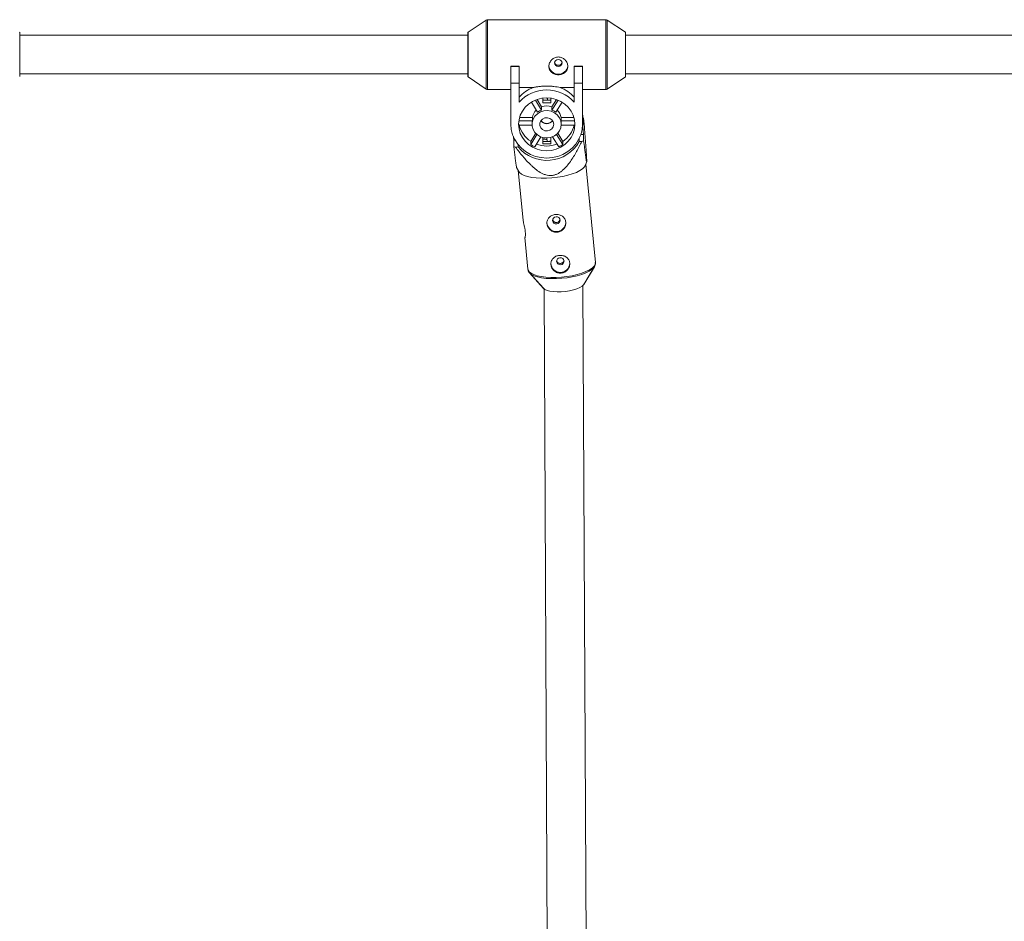
# Model space of a CAD drawing. Units: millimetres. Extents: x -5349 to 1, y -956 to 2547.
# Drawn here: x -3278 to -2872, y 1937 to 2309 of the extents above; entities that cross this region are included whole.
import ezdxf

# ---------------------------------------------------------------- set-up
doc = ezdxf.new("R2010")
doc.units = ezdxf.units.MM

msp = doc.modelspace()

# ---------------------------------------------------------------- linework, layer by layer
at = {"color": 7, "linetype": 'Continuous', "lineweight": 15}
for p, q in [((-3035.99, 2308.83), (-3084.88, 2308.83)), ((-3085.44, 2308.65), (-3092.91, 2303.61)), ((-3027.96, 2303.61), (-3035.43, 2308.65)), ((-3278, 2285.33), (-3278, 2303.53)), ((-3092.96, 2302.43), (-3278, 2302.43)), ((-3092.96, 2303.53), (-3092.96, 2285.33)), ((-3027.91, 2285.33), (-3027.91, 2303.53)), ((-2836.38, 2302.43), (-3027.91, 2302.43)), ((-3075.24, 2289.58), (-3071.84, 2289.58)), ((-3075.24, 2289.58), (-3075.24, 2265.64)), ((-3075.24, 2289.53), (-3071.84, 2289.53)), ((-3071.84, 2274.77), (-3071.84, 2289.58)), ((-3049.04, 2289.58), (-3045.64, 2289.58)), ((-3049.04, 2289.58), (-3049.04, 2274.77)), ((-3049.04, 2289.53), (-3045.64, 2289.53)), ((-3045.64, 2265.64), (-3045.64, 2289.58)), ((-3278, 2286.43), (-3092.96, 2286.43)), ((-3092.91, 2285.24), (-3085.44, 2280.2)), ((-3035.43, 2280.2), (-3027.96, 2285.24)), ((-3027.91, 2286.43), (-2836.38, 2286.43)), ((-3071.84, 2282.63), (-3075.24, 2282.63)), ((-3071.84, 2280.81), (-3066.04, 2280.81)), ((-3054.83, 2280.81), (-3049.04, 2280.81)), ((-3045.64, 2282.63), (-3049.04, 2282.63)), ((-3084.88, 2280.03), (-3075.24, 2280.03)), ((-3062.09, 2276.45), (-3062.09, 2274.51)), ((-3061.93, 2275.56), (-3062.02, 2276.46)), ((-3060.24, 2276.56), (-3060.15, 2275.56)), ((-3060.16, 2276.56), (-3060.06, 2275.56)), ((-3058.79, 2274.51), (-3058.79, 2276.45)), ((-3045.64, 2280.03), (-3035.99, 2280.03)), ((-3066.77, 2274.79), (-3064.22, 2270.63)), ((-3062.57, 2271.53), (-3065.1, 2275.64)), ((-3062.57, 2272.87), (-3064.43, 2275.9)), ((-3062.57, 2272.87), (-3062.57, 2271.53)), ((-3058.79, 2275.56), (-3062.09, 2275.56)), ((-3062.09, 2274.51), (-3058.79, 2274.51)), ((-3056.44, 2275.9), (-3058.3, 2272.87)), ((-3055.77, 2275.64), (-3058.3, 2271.53)), ((-3058.3, 2271.53), (-3058.3, 2272.87)), ((-3056.65, 2270.63), (-3054.1, 2274.79)), ((-3066.36, 2268.49), (-3071.63, 2268.49)), ((-3066.36, 2268.49), (-3066.36, 2267.14)), ((-3054.51, 2267.14), (-3054.51, 2268.49)), ((-3049.24, 2268.49), (-3054.51, 2268.49)), ((-3045.64, 2270.26), (-3045.18, 2265.54)), ((-3072, 2265.35), (-3066.43, 2265.35)), ((-3066.36, 2267.14), (-3071.93, 2267.14)), ((-3066.44, 2266.25), (-3066.44, 2265.64)), ((-3048.95, 2267.14), (-3054.51, 2267.14)), ((-3054.44, 2265.64), (-3054.44, 2266.25)), ((-3054.44, 2265.35), (-3048.87, 2265.35)), ((-3045.18, 2261.5), (-3045.64, 2266.22)), ((-3045.18, 2265.54), (-3045.18, 2268.15)), ((-3074.06, 2258.99), (-3074.21, 2260.54)), ((-3074.2, 2260.53), (-3074.06, 2259.02)), ((-3064.99, 2261.96), (-3067.04, 2258.61)), ((-3064.47, 2261.46), (-3067.04, 2257.26)), ((-3065.39, 2256.37), (-3062.87, 2260.48)), ((-3062.09, 2260.21), (-3062.09, 2257.56)), ((-3058.79, 2257.56), (-3058.79, 2260.21)), ((-3058, 2260.48), (-3055.48, 2256.37)), ((-3053.83, 2257.26), (-3056.4, 2261.46)), ((-3053.83, 2258.61), (-3055.88, 2261.96)), ((-3046.34, 2261.4), (-3045.18, 2261.5)), ((-3045.18, 2258.88), (-3045.18, 2261.5)), ((-3074.06, 2259.02), (-3073.49, 2259.07)), ((-3074.06, 2259.02), (-3074.06, 2256.41)), ((-3073.34, 2256.22), (-3072.25, 2256.32)), ((-3072.25, 2256.32), (-3072.25, 2257.25)), ((-3067.04, 2258.61), (-3067.04, 2257.26)), ((-3058.79, 2258.6), (-3062.09, 2258.6)), ((-3062.09, 2257.56), (-3058.79, 2257.56)), ((-3060.29, 2258.6), (-3060.43, 2259.99)), ((-3053.83, 2257.26), (-3053.83, 2258.61)), ((-3046.98, 2259.83), (-3046.98, 2258.49)), ((-3046.98, 2258.49), (-3045.9, 2258.58)), ((-3072.9, 2247.87), (-3071.99, 2246.21)), ((-3044.4, 2248.88), (-3043.94, 2250.33)), ((-3044.29, 2249.2), (-3043.93, 2250.32)), ((-3040.36, 2208.58), (-3044.29, 2249.23)), ((-3072.88, 2247.81), (-3072.16, 2246.5)), ((-3072.16, 2246.54), (-3070.18, 2226.03)), ((-3072.16, 2246.53), (-3070.18, 2226.1)), ((-3069.49, 2218.88), (-3068.23, 2205.88)), ((-3069.49, 2218.86), (-3068.23, 2205.85)), ((-3067.5, 2204.31), (-3061.78, 2197.95)), ((-3067.5, 2204.27), (-3061.78, 2197.92)), ((-3045.16, 2199.56), (-3040.77, 2206.89)), ((-3045.16, 2199.52), (-3040.77, 2206.86)), ((-3040.83, 2206.77), (-3040.77, 2206.86)), ((-3043.51, 1789.39), (-3045.54, 2199.1)), ((-3061.53, 2197.72), (-3059.51, 1789.31))]:
    msp.add_line(p, q, dxfattribs=at)
at = {"color": 8, "linetype": 'Continuous', "lineweight": 15}
for p, q in [((-3084.88, 2308.83), (-3084.88, 2280.03)), ((-3035.99, 2280.03), (-3035.99, 2308.83)), ((-3085.44, 2280.2), (-3085.44, 2308.65)), ((-3035.43, 2308.65), (-3035.43, 2280.2)), ((-3092.91, 2303.61), (-3092.91, 2285.24)), ((-3027.96, 2285.24), (-3027.96, 2303.61)), ((-3068.23, 2205.87), (-3068.23, 2205.95))]:
    msp.add_line(p, q, dxfattribs=at)
at = {"color": 7, "linetype": 'Continuous', "lineweight": 15, "flags": 128}
for points in [[(-3054.09, 2290.96), (-3054.2, 2291.52), (-3054.54, 2291.99), (-3055.04, 2292.31), (-3055.64, 2292.42), (-3056.23, 2292.31), (-3056.73, 2291.99), (-3057.07, 2291.52), (-3057.19, 2290.96), (-3057.07, 2290.4), (-3056.73, 2289.93), (-3056.23, 2289.61), (-3055.64, 2289.5), (-3055.04, 2289.61), (-3054.54, 2289.93), (-3054.2, 2290.4), (-3054.09, 2290.96)], [(-3048.84, 2265.64), (-3049.01, 2267.54), (-3049.53, 2269.38), (-3050.39, 2271.1), (-3051.55, 2272.66), (-3052.98, 2274.01), (-3054.64, 2275.1), (-3056.47, 2275.91), (-3058.42, 2276.4), (-3060.44, 2276.57), (-3062.45, 2276.4), (-3064.4, 2275.91), (-3066.24, 2275.1), (-3067.89, 2274.01), (-3069.32, 2272.66), (-3070.48, 2271.1), (-3071.34, 2269.38), (-3071.86, 2267.54), (-3072.04, 2265.64), (-3071.86, 2263.74), (-3071.34, 2261.9), (-3070.48, 2260.18), (-3069.32, 2258.62), (-3067.89, 2257.27), (-3066.24, 2256.18), (-3064.4, 2255.38), (-3062.45, 2254.88), (-3060.44, 2254.72), (-3058.42, 2254.88), (-3056.47, 2255.38), (-3054.64, 2256.18), (-3052.98, 2257.27), (-3051.55, 2258.62), (-3050.39, 2260.18), (-3049.53, 2261.9), (-3049.01, 2263.74), (-3048.84, 2265.64)], [(-3054.44, 2265.64), (-3054.62, 2267.05), (-3055.18, 2268.36), (-3056.06, 2269.51), (-3057.22, 2270.41), (-3058.58, 2271.01), (-3060.06, 2271.28), (-3061.56, 2271.19), (-3062.99, 2270.75), (-3064.26, 2269.99), (-3065.29, 2268.96), (-3066.01, 2267.72), (-3066.39, 2266.35), (-3066.39, 2264.93), (-3066.01, 2263.56), (-3065.29, 2262.32), (-3064.26, 2261.29), (-3062.99, 2260.53), (-3061.56, 2260.09), (-3060.06, 2260), (-3058.58, 2260.27), (-3057.22, 2260.87), (-3056.06, 2261.77), (-3055.18, 2262.92), (-3054.62, 2264.24), (-3054.44, 2265.64)], [(-3057.54, 2265.64), (-3057.73, 2266.63), (-3058.29, 2267.48), (-3059.14, 2268.09), (-3060.17, 2268.36), (-3061.23, 2268.27), (-3062.18, 2267.82), (-3062.9, 2267.08), (-3063.29, 2266.14), (-3063.29, 2265.14), (-3062.9, 2264.2), (-3062.18, 2263.46), (-3061.23, 2263.01), (-3060.17, 2262.92), (-3059.14, 2263.2), (-3058.29, 2263.8), (-3057.73, 2264.65), (-3057.54, 2265.64)], [(-3075.24, 2265.64), (-3075.05, 2263.46), (-3074.51, 2261.33), (-3073.62, 2259.31), (-3072.41, 2257.45), (-3070.9, 2255.79), (-3069.13, 2254.36), (-3067.15, 2253.22), (-3065.01, 2252.39), (-3062.75, 2251.87), (-3060.44, 2251.7), (-3058.12, 2251.87), (-3055.86, 2252.39), (-3053.72, 2253.22), (-3051.74, 2254.36), (-3049.97, 2255.79), (-3048.46, 2257.45), (-3047.25, 2259.31), (-3046.36, 2261.33), (-3045.82, 2263.46), (-3045.64, 2265.64)], [(-3044.4, 2248.88), (-3044.42, 2248.83), (-3044.87, 2248.05), (-3045.66, 2247.27), (-3046.78, 2246.52), (-3048.2, 2245.81), (-3049.88, 2245.17), (-3051.78, 2244.6), (-3053.84, 2244.12), (-3056.02, 2243.75), (-3058.26, 2243.5)], [(-3058.26, 2243.5), (-3060.49, 2243.37), (-3062.67, 2243.37), (-3064.74, 2243.49), (-3066.63, 2243.73), (-3068.31, 2244.09), (-3069.73, 2244.55), (-3070.85, 2245.11), (-3071.65, 2245.75), (-3071.99, 2246.21)], [(-3056.58, 2227.44), (-3057.16, 2227.28), (-3057.63, 2226.92), (-3057.92, 2226.42), (-3057.99, 2225.86), (-3057.82, 2225.31), (-3057.44, 2224.87), (-3056.9, 2224.6), (-3056.3, 2224.54), (-3055.72, 2224.7), (-3055.25, 2225.05), (-3054.96, 2225.56), (-3054.9, 2226.12), (-3055.07, 2226.67), (-3055.45, 2227.11), (-3055.98, 2227.38), (-3056.58, 2227.44)], [(-3054.95, 2210.56), (-3055.53, 2210.4), (-3056, 2210.04), (-3056.29, 2209.54), (-3056.35, 2208.98), (-3056.18, 2208.43), (-3055.8, 2207.99), (-3055.27, 2207.71), (-3054.67, 2207.65), (-3054.09, 2207.82), (-3053.62, 2208.17), (-3053.33, 2208.67), (-3053.27, 2209.24), (-3053.44, 2209.79), (-3053.82, 2210.23), (-3054.35, 2210.5), (-3054.95, 2210.56)], [(-3067.38, 2204.18), (-3067.47, 2204.28), (-3067.5, 2204.31)], [(-3040.77, 2206.89), (-3041.01, 2206.55), (-3041.02, 2206.54)], [(-3061.78, 2197.95), (-3061.23, 2197.51), (-3060.31, 2197.09), (-3059.12, 2196.77), (-3057.7, 2196.56), (-3056.1, 2196.46), (-3054.41, 2196.49), (-3052.67, 2196.64), (-3050.98, 2196.9), (-3049.38, 2197.27), (-3047.96, 2197.73), (-3046.77, 2198.25), (-3045.85, 2198.83), (-3045.25, 2199.43), (-3045.16, 2199.56)], [(-3061.53, 2197.68), (-3061.57, 2197.71), (-3061.94, 2198.13)]]:
    msp.add_lwpolyline(points, dxfattribs=at)
at = {"color": 8, "linetype": 'Continuous', "lineweight": 15, "flags": 128}
for points in [[(-3054.29, 2202.52), (-3052.06, 2202.78), (-3049.88, 2203.14), (-3047.81, 2203.62), (-3045.92, 2204.19), (-3044.24, 2204.83), (-3042.82, 2205.54), (-3041.7, 2206.29), (-3040.9, 2207.07), (-3040.45, 2207.85), (-3040.36, 2208.58)], [(-3068.23, 2205.88), (-3068.13, 2205.48), (-3067.69, 2204.77), (-3066.89, 2204.13), (-3065.77, 2203.57), (-3064.35, 2203.11), (-3062.67, 2202.75), (-3060.77, 2202.51), (-3058.71, 2202.39), (-3056.53, 2202.39), (-3054.29, 2202.52)], [(-3054.24, 2202.06), (-3056.45, 2201.93), (-3058.6, 2201.92), (-3060.64, 2202.04), (-3062.52, 2202.28), (-3064.17, 2202.63), (-3065.58, 2203.09), (-3066.68, 2203.65), (-3067.38, 2204.18)], [(-3041.02, 2206.54), (-3041.8, 2205.78), (-3042.91, 2205.04), (-3044.31, 2204.34), (-3045.97, 2203.7), (-3047.84, 2203.14), (-3049.88, 2202.67), (-3052.03, 2202.31), (-3054.24, 2202.06)]]:
    msp.add_lwpolyline(points, dxfattribs=at)
at = {"color": 7, "linetype": 'Continuous', "lineweight": 15}
for centre, radius, start, end in [((-3084.88, 2307.83), 1, 90, 124.0193), ((-3035.99, 2307.83), 1, 55.9807, 90), ((-3278.1, 2303.53), 0.1, 360, 55.9807), ((-3092.86, 2303.53), 0.1, 124.0193, 180), ((-3028.01, 2303.53), 0.1, 360, 55.9807), ((-3055.63, 2290.24), 3.92, 187.3256, 352.2386), ((-3092.86, 2285.33), 0.1, 180, 235.9807), ((-3028.01, 2285.33), 0.1, 304.0193, 360), ((-3060.77, 2267.01), 14.78, 110.8999, 138.4852), ((-3060.1, 2267.01), 14.78, 41.5148, 69.1001), ((-3084.88, 2281.03), 1, 235.9807, 270), ((-3060.44, 2264.49), 15.35, 42.0275, 137.9725), ((-3035.99, 2281.03), 1, 270, 304.0193), ((-3060.44, 2266.9), 6.34, 70.2903, 109.7097), ((-3060.91, 2267.54), 5.53, 134.0776, 170.1201), ((-3060.52, 2265.78), 6.1, 109.7028, 127.3648), ((-3060.35, 2265.78), 6.1, 52.6352, 70.2972), ((-3059.98, 2267.53), 5.55, 9.9598, 45.8425), ((-3050.89, 2246.96), 21.94, 74.9104, 75.6112), ((-3061.74, 2266.25), 10.29, 181.6861, 184.9871), ((-3061.13, 2267.82), 10.94, 193.0314, 237.3068), ((-3061.11, 2266.25), 5.33, 170.332, 179.9969), ((-3060.44, 2268.87), 2.98, 215.5774, 324.4226), ((-3060.44, 2268.94), 2.98, 216.4013, 323.5987), ((-3059.76, 2266.25), 5.33, 0.0031, 9.668), ((-3059.69, 2267.78), 10.88, 302.5609, 347.1009), ((-3059.13, 2266.25), 10.29, 355.0129, 358.3139), ((-3068.11, 2278.48), 22.86, 254.9279, 256.794), ((-3060.37, 2266.18), 15.44, 219.6782, 330.1297), ((-3060.6, 2267.15), 11.8, 236.9133, 246.0191), ((-3060.44, 2268.92), 12.26, 249.4694, 290.5306), ((-3060.44, 2271.5), 12.07, 262.1443, 270.6815), ((-3060.43, 2270.65), 12.06, 272.8401, 277.856), ((-3060.27, 2267.15), 11.8, 293.9809, 303.0867), ((-3055.95, 2283.32), 26.7, 292.1116, 293.7942), ((-3056.44, 2225.25), 3.9, 182.4833, 357.5167), ((-3054.81, 2208.37), 3.9, 182.4833, 357.5167), ((-3046.91, 2200.55), 2.03, 312.6677, 336.0726)]:
    msp.add_arc(centre, radius, start, end, dxfattribs=at)
for points, knots in [([(-3059.54, 2289.58), (-3059.54, 2289.83), (-3059.51, 2290.07), (-3059.41, 2290.55), (-3059.33, 2290.79), (-3059.14, 2291.25), (-3059.02, 2291.47), (-3058.74, 2291.89), (-3058.57, 2292.09), (-3058.21, 2292.45), (-3058.02, 2292.61), (-3057.59, 2292.9), (-3057.37, 2293.03), (-3056.9, 2293.23), (-3056.65, 2293.31), (-3056.15, 2293.41), (-3055.89, 2293.44), (-3055.38, 2293.44), (-3055.12, 2293.41), (-3054.62, 2293.31), (-3054.38, 2293.23), (-3053.67, 2292.93), (-3053.24, 2292.63), (-3052.7, 2292.09), (-3052.54, 2291.89), (-3052.25, 2291.47), (-3052.13, 2291.25), (-3051.94, 2290.79), (-3051.86, 2290.55), (-3051.76, 2290.07), (-3051.74, 2289.82), (-3051.74, 2289.34), (-3051.76, 2289.11), (-3051.86, 2288.64), (-3051.94, 2288.41), (-3052.13, 2287.99), (-3052.25, 2287.78), (-3052.54, 2287.41), (-3052.7, 2287.23), (-3053.06, 2286.92), (-3053.25, 2286.78), (-3053.68, 2286.53), (-3053.9, 2286.43), (-3054.37, 2286.26), (-3054.62, 2286.2), (-3055.12, 2286.11), (-3055.38, 2286.09), (-3055.89, 2286.09), (-3056.14, 2286.11), (-3056.65, 2286.2), (-3056.9, 2286.26), (-3057.37, 2286.43), (-3057.59, 2286.53), (-3058.02, 2286.78), (-3058.21, 2286.92), (-3058.57, 2287.23), (-3058.73, 2287.4), (-3059.02, 2287.78), (-3059.14, 2287.98), (-3059.33, 2288.41), (-3059.41, 2288.64), (-3059.51, 2289.1), (-3059.54, 2289.34), (-3059.54, 2289.58)], [0, 0, 0, 0, 0.03125, 0.03125, 0.0625, 0.0625, 0.09375, 0.09375, 0.125, 0.125, 0.15625, 0.15625, 0.1875, 0.1875, 0.21875, 0.21875, 0.25, 0.25, 0.28125, 0.28125, 0.3125, 0.3125, 0.375, 0.375, 0.40625, 0.40625, 0.4375, 0.4375, 0.46875, 0.46875, 0.5, 0.5, 0.53125, 0.53125, 0.5625, 0.5625, 0.59375, 0.59375, 0.625, 0.625, 0.65625, 0.65625, 0.6875, 0.6875, 0.71875, 0.71875, 0.75, 0.75, 0.78125, 0.78125, 0.8125, 0.8125, 0.84375, 0.84375, 0.875, 0.875, 0.90625, 0.90625, 0.9375, 0.9375, 0.96875, 0.96875, 1, 1, 1, 1]), ([(-3054.13, 2291.16), (-3054.14, 2291.08), (-3054.17, 2290.84), (-3054.4, 2290.49), (-3054.79, 2290.18), (-3055.28, 2289.99), (-3055.8, 2289.97), (-3056.31, 2290.09), (-3056.74, 2290.36), (-3057.04, 2290.72), (-3057.11, 2291), (-3057.14, 2291.13)], [0, 0, 0, 0, 0.059822, 0.179666, 0.300598, 0.422312, 0.542823, 0.662016, 0.781833, 0.903231, 1, 1, 1, 1]), ([(-3066.04, 2280.81), (-3065.63, 2280.9), (-3065.2, 2280.98), (-3064.52, 2281.1), (-3064.29, 2281.14), (-3063.83, 2281.21), (-3063.59, 2281.24), (-3062.88, 2281.32), (-3062.4, 2281.36), (-3061.42, 2281.42), (-3060.92, 2281.44), (-3059.94, 2281.44), (-3059.45, 2281.42), (-3058.71, 2281.38), (-3058.47, 2281.36), (-3057.98, 2281.32), (-3057.74, 2281.29), (-3056.55, 2281.15), (-3055.66, 2280.99), (-3054.83, 2280.81)], [0, 0, 0, 0, 0.125, 0.125, 0.1875, 0.1875, 0.25, 0.25, 0.375, 0.375, 0.5, 0.5, 0.625, 0.625, 0.6875, 0.6875, 0.75, 0.75, 1, 1, 1, 1]), ([(-3045.18, 2268.15), (-3045.05, 2266.51), (-3044.92, 2264.88), (-3044.73, 2262.46), (-3044.67, 2261.65), (-3044.54, 2260.05), (-3044.48, 2259.26), (-3044.36, 2257.68), (-3044.31, 2256.89), (-3044.2, 2255.37), (-3044.15, 2254.64), (-3044.08, 2253.59), (-3044.05, 2253.25), (-3044.01, 2252.59), (-3044, 2252.28), (-3043.97, 2251.7), (-3043.95, 2251.44), (-3043.94, 2251.09), (-3043.94, 2250.99), (-3043.93, 2250.8), (-3043.93, 2250.71), (-3043.93, 2250.49), (-3043.93, 2250.39), (-3043.95, 2250.27), (-3043.96, 2250.26), (-3043.99, 2250.3), (-3044.01, 2250.35), (-3044.05, 2250.52), (-3044.07, 2250.62), (-3044.14, 2251), (-3044.19, 2251.33), (-3044.27, 2251.88), (-3044.3, 2252.08), (-3044.36, 2252.49), (-3044.39, 2252.7), (-3044.48, 2253.35), (-3044.54, 2253.81), (-3044.66, 2254.76), (-3044.73, 2255.25), (-3044.92, 2256.76), (-3045.05, 2257.81), (-3045.18, 2258.88)], [0, 0, 0, 0, 0.125, 0.125, 0.1875, 0.1875, 0.25, 0.25, 0.3125, 0.3125, 0.375, 0.375, 0.40625, 0.40625, 0.4375, 0.4375, 0.46875, 0.46875, 0.484375, 0.484375, 0.5, 0.5, 0.53125, 0.53125, 0.5625, 0.5625, 0.59375, 0.59375, 0.625, 0.625, 0.6875, 0.6875, 0.71875, 0.71875, 0.75, 0.75, 0.8125, 0.8125, 0.875, 0.875, 1, 1, 1, 1]), ([(-3074.06, 2256.41), (-3073.87, 2254.86), (-3073.58, 2252.5), (-3073.22, 2249.83), (-3072.99, 2248.24), (-3072.9, 2247.98), (-3072.87, 2247.88)], [0, 0, 0, 0, 0.418124, 0.638858, 0.863277, 1, 1, 1, 1]), ([(-3045.9, 2258.58), (-3046.6, 2257.15), (-3047.34, 2255.74), (-3048.52, 2253.66), (-3048.92, 2252.97), (-3049.77, 2251.62), (-3050.21, 2250.95), (-3051.15, 2249.63), (-3051.64, 2248.99), (-3052.69, 2247.76), (-3053.25, 2247.18), (-3054.17, 2246.38), (-3054.49, 2246.12), (-3055.17, 2245.65), (-3055.53, 2245.43), (-3056.28, 2245.05), (-3056.66, 2244.88), (-3057.27, 2244.7), (-3057.48, 2244.65), (-3057.9, 2244.56), (-3058.11, 2244.53), (-3058.74, 2244.47), (-3059.16, 2244.48), (-3060.01, 2244.57), (-3060.43, 2244.65), (-3061.24, 2244.89), (-3061.63, 2245.04), (-3062.4, 2245.39), (-3062.77, 2245.58), (-3063.85, 2246.21), (-3064.52, 2246.7), (-3065.49, 2247.47), (-3065.8, 2247.74), (-3066.42, 2248.29), (-3066.72, 2248.57), (-3067.6, 2249.42), (-3068.17, 2250.01), (-3069.27, 2251.2), (-3069.8, 2251.81), (-3071.37, 2253.67), (-3072.37, 2254.94), (-3073.34, 2256.22)], [0, 0, 0, 0, 0.125, 0.125, 0.1875, 0.1875, 0.25, 0.25, 0.3125, 0.3125, 0.375, 0.375, 0.40625, 0.40625, 0.4375, 0.4375, 0.46875, 0.46875, 0.484375, 0.484375, 0.5, 0.5, 0.53125, 0.53125, 0.5625, 0.5625, 0.59375, 0.59375, 0.625, 0.625, 0.6875, 0.6875, 0.71875, 0.71875, 0.75, 0.75, 0.8125, 0.8125, 0.875, 0.875, 1, 1, 1, 1]), ([(-3056.09, 2221.09), (-3056.35, 2221.06), (-3056.6, 2221.07), (-3057.11, 2221.13), (-3057.36, 2221.19), (-3057.85, 2221.35), (-3058.09, 2221.45), (-3058.53, 2221.7), (-3058.75, 2221.85), (-3059.13, 2222.18), (-3059.31, 2222.36), (-3059.63, 2222.76), (-3059.77, 2222.97), (-3060.01, 2223.41), (-3060.11, 2223.64), (-3060.26, 2224.12), (-3060.3, 2224.36), (-3060.35, 2224.84), (-3060.35, 2225.08), (-3060.29, 2225.55), (-3060.24, 2225.78), (-3060.09, 2226.22), (-3059.99, 2226.43), (-3059.75, 2226.83), (-3059.6, 2227.02), (-3059.28, 2227.36), (-3059.1, 2227.52), (-3058.7, 2227.79), (-3058.49, 2227.92), (-3058.04, 2228.12), (-3057.8, 2228.21), (-3057.31, 2228.34), (-3057.05, 2228.38), (-3056.54, 2228.42), (-3056.29, 2228.43), (-3055.77, 2228.38), (-3055.52, 2228.34), (-3055.04, 2228.21), (-3054.8, 2228.13), (-3054.35, 2227.92), (-3054.14, 2227.8), (-3053.75, 2227.52), (-3053.57, 2227.36), (-3053.25, 2227.01), (-3053.11, 2226.82), (-3052.87, 2226.41), (-3052.78, 2226.19), (-3052.63, 2225.74), (-3052.58, 2225.51), (-3052.54, 2225.02), (-3052.54, 2224.78), (-3052.59, 2224.29), (-3052.64, 2224.05), (-3052.8, 2223.57), (-3052.9, 2223.34), (-3053.14, 2222.89), (-3053.28, 2222.68), (-3053.61, 2222.29), (-3053.79, 2222.11), (-3054.19, 2221.79), (-3054.4, 2221.64), (-3054.85, 2221.4), (-3055.09, 2221.3), (-3055.58, 2221.16), (-3055.83, 2221.11), (-3056.09, 2221.09)], [0, 0, 0, 0, 0.03125, 0.03125, 0.0625, 0.0625, 0.09375, 0.09375, 0.125, 0.125, 0.15625, 0.15625, 0.1875, 0.1875, 0.21875, 0.21875, 0.25, 0.25, 0.28125, 0.28125, 0.3125, 0.3125, 0.34375, 0.34375, 0.375, 0.375, 0.40625, 0.40625, 0.4375, 0.4375, 0.46875, 0.46875, 0.5, 0.5, 0.53125, 0.53125, 0.5625, 0.5625, 0.59375, 0.59375, 0.625, 0.625, 0.65625, 0.65625, 0.6875, 0.6875, 0.71875, 0.71875, 0.75, 0.75, 0.78125, 0.78125, 0.8125, 0.8125, 0.84375, 0.84375, 0.875, 0.875, 0.90625, 0.90625, 0.9375, 0.9375, 0.96875, 0.96875, 1, 1, 1, 1]), ([(-3070.18, 2226.1), (-3070.15, 2225.9), (-3070.09, 2225.48), (-3069.85, 2224.45), (-3069.57, 2223.22), (-3069.33, 2221.9), (-3069.22, 2220.67), (-3069.24, 2219.67), (-3069.33, 2218.98), (-3069.44, 2218.67), (-3069.47, 2218.82), (-3069.48, 2218.88)], [0, 0, 0, 0, 0.104858, 0.217604, 0.334113, 0.45142, 0.564908, 0.675999, 0.789749, 0.907101, 1, 1, 1, 1]), ([(-3054.94, 2226.32), (-3054.96, 2226.24), (-3054.99, 2226.01), (-3055.22, 2225.65), (-3055.61, 2225.3), (-3056.11, 2225.11), (-3056.63, 2225.09), (-3057.14, 2225.24), (-3057.56, 2225.54), (-3057.85, 2225.92), (-3057.91, 2226.19), (-3057.94, 2226.31)], [0, 0, 0, 0, 0.054611, 0.17668, 0.300517, 0.424471, 0.546726, 0.668123, 0.790766, 0.914896, 1, 1, 1, 1]), ([(-3054.46, 2204.21), (-3054.71, 2204.18), (-3054.97, 2204.19), (-3055.48, 2204.25), (-3055.73, 2204.3), (-3056.22, 2204.47), (-3056.45, 2204.57), (-3056.9, 2204.82), (-3057.11, 2204.97), (-3057.5, 2205.3), (-3057.68, 2205.48), (-3058, 2205.88), (-3058.14, 2206.09), (-3058.38, 2206.53), (-3058.48, 2206.76), (-3058.62, 2207.24), (-3058.67, 2207.47), (-3058.72, 2207.95), (-3058.71, 2208.2), (-3058.66, 2208.67), (-3058.61, 2208.89), (-3058.46, 2209.34), (-3058.36, 2209.55), (-3058.11, 2209.95), (-3057.97, 2210.13), (-3057.64, 2210.48), (-3057.46, 2210.63), (-3057.07, 2210.91), (-3056.85, 2211.04), (-3056.4, 2211.24), (-3056.17, 2211.33), (-3055.68, 2211.46), (-3055.42, 2211.5), (-3054.91, 2211.54), (-3054.65, 2211.54), (-3054.14, 2211.5), (-3053.89, 2211.46), (-3053.41, 2211.33), (-3053.17, 2211.25), (-3052.72, 2211.04), (-3052.51, 2210.92), (-3052.12, 2210.64), (-3051.94, 2210.48), (-3051.62, 2210.13), (-3051.48, 2209.94), (-3051.24, 2209.53), (-3051.14, 2209.31), (-3051, 2208.86), (-3050.95, 2208.63), (-3050.9, 2208.14), (-3050.9, 2207.9), (-3050.96, 2207.41), (-3051.01, 2207.16), (-3051.16, 2206.69), (-3051.26, 2206.46), (-3051.51, 2206.01), (-3051.65, 2205.8), (-3051.97, 2205.41), (-3052.16, 2205.23), (-3052.55, 2204.9), (-3052.76, 2204.76), (-3053.21, 2204.52), (-3053.46, 2204.42), (-3053.95, 2204.28), (-3054.2, 2204.23), (-3054.46, 2204.21)], [0, 0, 0, 0, 0.03125, 0.03125, 0.0625, 0.0625, 0.09375, 0.09375, 0.125, 0.125, 0.15625, 0.15625, 0.1875, 0.1875, 0.21875, 0.21875, 0.25, 0.25, 0.28125, 0.28125, 0.3125, 0.3125, 0.34375, 0.34375, 0.375, 0.375, 0.40625, 0.40625, 0.4375, 0.4375, 0.46875, 0.46875, 0.5, 0.5, 0.53125, 0.53125, 0.5625, 0.5625, 0.59375, 0.59375, 0.625, 0.625, 0.65625, 0.65625, 0.6875, 0.6875, 0.71875, 0.71875, 0.75, 0.75, 0.78125, 0.78125, 0.8125, 0.8125, 0.84375, 0.84375, 0.875, 0.875, 0.90625, 0.90625, 0.9375, 0.9375, 0.96875, 0.96875, 1, 1, 1, 1]), ([(-3053.31, 2209.44), (-3053.32, 2209.36), (-3053.36, 2209.13), (-3053.59, 2208.76), (-3053.98, 2208.42), (-3054.48, 2208.22), (-3055, 2208.2), (-3055.51, 2208.36), (-3055.93, 2208.66), (-3056.22, 2209.04), (-3056.28, 2209.31), (-3056.31, 2209.42)], [0, 0, 0, 0, 0.054611, 0.17668, 0.300517, 0.424471, 0.546726, 0.668123, 0.790766, 0.914896, 1, 1, 1, 1]), ([(-3041.12, 2206.46), (-3041.02, 2206.56), (-3040.71, 2206.9), (-3040.45, 2207.55), (-3040.29, 2208.19), (-3040.37, 2208.52), (-3040.38, 2208.56)], [0, 0, 0, 0, 0.162604, 0.562961, 0.935752, 1, 1, 1, 1]), ([(-3068.2, 2205.92), (-3068.17, 2205.7), (-3068.12, 2205.18), (-3067.78, 2204.59), (-3067.44, 2204.27), (-3067.32, 2204.17)], [0, 0, 0, 0, 0.334163, 0.771381, 1, 1, 1, 1]), ([(-3068.07, 2205.24), (-3068.06, 2205.2), (-3068, 2204.88), (-3067.76, 2204.54), (-3067.48, 2204.28), (-3067.43, 2204.23)], [0, 0, 0, 0, 0.087068, 0.816195, 1, 1, 1, 1])]:
    msp.add_open_spline(points, degree=3, knots=knots, dxfattribs=at)

doc.saveas('drawing.dxf')
